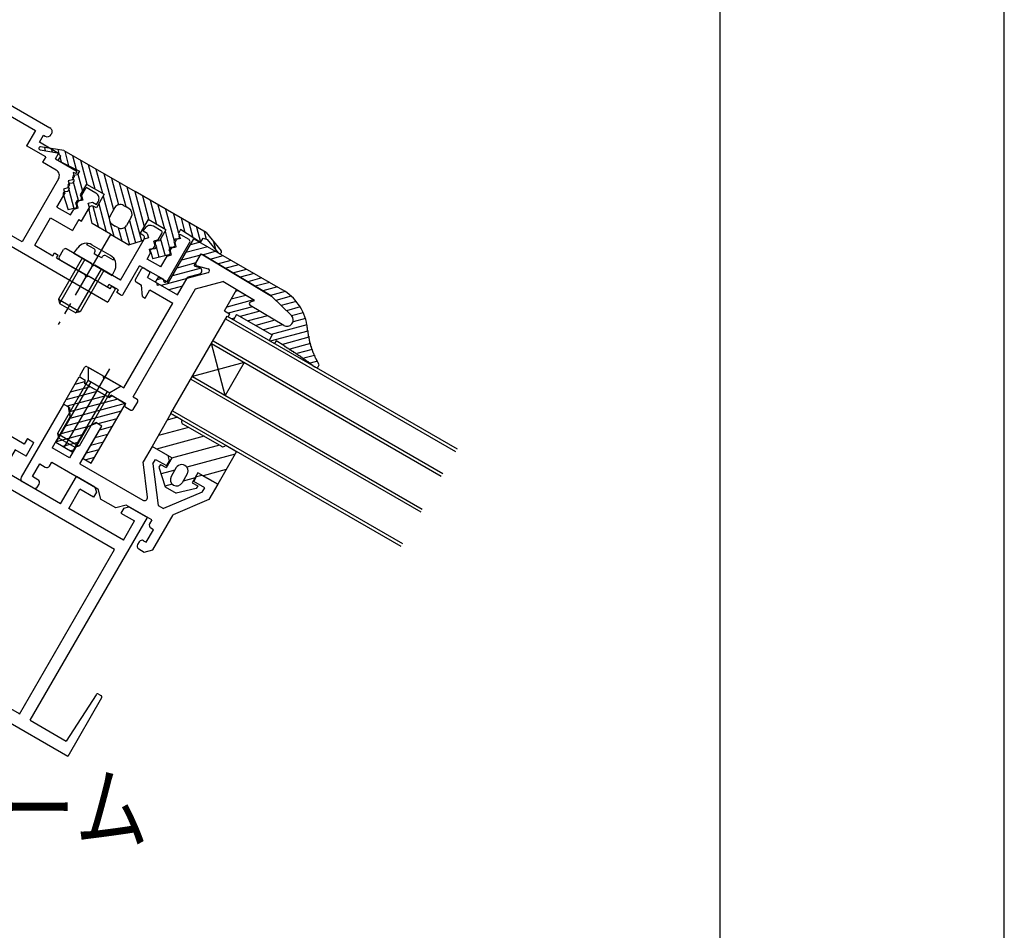
# Model space of a CAD drawing. Extents: x -210 to 210, y -148 to 148.
# Drawn here: x 158 to 210, y 18 to 66 of the extents above; entities that cross this region are included whole.
import ezdxf
from ezdxf.enums import TextEntityAlignment as Align

# ---------------------------------------------------------------- set-up
doc = ezdxf.new("R2010")
doc.units = 0
doc.header["$LTSCALE"] = 10
doc.header["$MEASUREMENT"] = 0
doc.linetypes.add('DASHDOT', pattern=[0.5375, 0.375, -0.05, 0.0625, -0.05])
for name, color, linetype in [('ガラス', 48, 'CONTINUOUS'), ('ゴム等', 63, 'CONTINUOUS'), ('ボルト／ビス', 64, 'CONTINUOUS'), ('型材断面', 47, 'CONTINUOUS'), ('文字', 79, 'CONTINUOUS'), ('通り芯', 15, 'CONTINUOUS')]:
    doc.layers.add(name, color=color, linetype=linetype)
doc.styles.add('TextStyle03', font='MONOTXT', dxfattribs={"height": 1, "bigfont": 'BIGFONT'})

# ---------------------------------------------------------------- blocks, each defined once
blk = doc.blocks.new('*U20')
at = {"layer": '型材断面', "linetype": 'Continuous'}
blk.add_line((195, 133.5), (195, -133.5), dxfattribs=at)
blk = doc.blocks.new('*U41')
at = {"layer": '型材断面', "color": 47, "linetype": 'Continuous'}
for p, q in [((152.191325, 52.581402), (152.191325, 53.181402)), ((152.191325, 53.181402), (152.691325, 53.181402)), ((152.857992, 53.014735), (152.691325, 53.181402)), ((152.857992, 53.014735), (153.02466, 53.181405)), ((153.52466, 53.181405), (153.02466, 53.181405)), ((153.52466, 52.581405), (153.52466, 53.181405)), ((149.524655, 52.5814), (152.191325, 52.581402)), ((149.52466, 52.581402), (149.524662, 47.024833)), ((153.52466, 52.581405), (156.191325, 52.581405)), ((156.191325, 52.581405), (156.19133, 47.024835)), ((152.657993, 52.08141), (152.491323, 51.914735)), ((153.057995, 52.081408), (152.65799, 52.081405)), ((153.057995, 52.081408), (153.224665, 51.914738)), ((150.19132, 51.914735), (152.491323, 51.914735)), ((150.19133, 51.914735), (150.191335, 47.20346)), ((155.524657, 51.914738), (153.224665, 51.914738)), ((155.524657, 51.914738), (155.524657, 47.203465)), ((150.397098, 45.513743), (149.524662, 47.024833)), ((151.141117, 45.558393), (150.191335, 47.20346)), ((154.574878, 45.558395), (155.524657, 47.203465)), ((155.318895, 45.513745), (156.19133, 47.024835)), ((149.09806, 44.763732), (150.397103, 45.513735)), ((156.617935, 44.76374), (155.318893, 45.513738)), ((149.037058, 44.536067), (149.09806, 44.763732)), ((151.01911, 45.10305), (150.730437, 44.936385)), ((154.696885, 45.10305), (154.985557, 44.936387)), ((156.67894, 44.53607), (156.617935, 44.76374)), ((147.42375, 43.797072), (148.809388, 44.59707)), ((149.037058, 44.536067), (148.80939, 44.59707)), ((150.608427, 44.481045), (150.775098, 44.192368)), ((155.107568, 44.481048), (154.9409, 44.19237)), ((156.67894, 44.53607), (156.906605, 44.597075)), ((158.292247, 43.79708), (156.906608, 44.597072)), ((147.257083, 44.085745), (146.91067, 43.885745)), ((147.32734, 43.164057), (146.91067, 43.885745)), ((147.257083, 44.085745), (147.42375, 43.797072)), ((158.458913, 44.085752), (158.292247, 43.79708)), ((158.388658, 43.164065), (158.805325, 43.885752)), ((158.458913, 44.085752), (158.805325, 43.885752)), ((147.32734, 43.164057), (147.904685, 43.497393)), ((147.904685, 43.497393), (148.53794, 42.400555)), ((150.531075, 43.28168), (149.232035, 42.531682)), ((155.18492, 43.281682), (156.483963, 42.531688)), ((157.81131, 43.497398), (157.178058, 42.40056)), ((158.388658, 43.164065), (157.81131, 43.497398)), ((142.664768, 38.239875), (149.448625, 42.156535)), ((143.692022, 41.52726), (144.673525, 42.093932)), ((145.506857, 40.65055), (144.673525, 42.093932)), ((145.506853, 40.650557), (148.53794, 42.400555)), ((149.448625, 42.156535), (149.232035, 42.531682)), ((156.267375, 42.15654), (156.483963, 42.531688)), ((163.051235, 38.239892), (156.267375, 42.15654)), ((160.209147, 40.650565), (157.178058, 42.40056)), ((160.209145, 40.650562), (161.042475, 42.09394)), ((162.023978, 41.527273), (161.042475, 42.09394)), ((143.692022, 41.52726), (143.618825, 41.254058)), ((143.618825, 41.254058), (143.768823, 40.994245)), ((143.768823, 40.994245), (144.490512, 41.410917)), ((145.073845, 40.400553), (144.490512, 41.410917)), ((160.642155, 40.400565), (161.225488, 41.410928)), ((161.947178, 40.994255), (161.225488, 41.410928)), ((162.097175, 41.25407), (161.947178, 40.994255)), ((162.023978, 41.527273), (162.097175, 41.25407)), ((141.902242, 40.49393), (140.92075, 39.927268)), ((142.325447, 40.160915), (141.60377, 39.744253)), ((142.175447, 40.420723), (141.902242, 40.49393)), ((142.175447, 40.420723), (142.325447, 40.160915)), ((142.187097, 38.733887), (145.073845, 40.400553)), ((163.528905, 38.7339), (160.642155, 40.400565)), ((163.540553, 40.420737), (163.390553, 40.16093)), ((163.390553, 40.16093), (164.11223, 39.744268)), ((163.540553, 40.420737), (163.81376, 40.493943)), ((163.81376, 40.493943), (164.79525, 39.92728)), ((147.103667, 29.218143), (140.92075, 39.927268)), ((142.187097, 38.733887), (141.60377, 39.744253)), ((158.612348, 29.218152), (164.79525, 39.92728)), ((163.528905, 38.7339), (164.11223, 39.744268)), ((147.674925, 29.54796), (142.658675, 38.23636)), ((158.041093, 29.547968), (163.05733, 38.236372)), ((147.681018, 29.551477), (152.858005, 32.540415)), ((158.034997, 29.551485), (152.858005, 32.540415)), ((145.1276, 27.30746), (152.858005, 31.770617)), ((160.588417, 27.307473), (152.858005, 31.770617)), ((143.344268, 30.396275), (145.127602, 27.307455)), ((143.500315, 30.601843), (143.38087, 30.532877)), ((143.634475, 30.569255), (145.205207, 28.12206)), ((162.081538, 30.569265), (160.510805, 28.12207)), ((162.371745, 30.396287), (160.588415, 27.307465)), ((162.215692, 30.601852), (162.335143, 30.53289)), ((147.103667, 29.218143), (145.205203, 28.122065)), ((158.612348, 29.218152), (160.51081, 28.122075))]:
    blk.add_line(p, q, dxfattribs=at)
for centre, radius, start, end in [((150.852431, 45.391724), 0.333333, 299.999996, 30.000074), ((154.863541, 45.391727), 0.333333, 149.999999, 240.000077), ((150.897093, 44.647708), 0.333333, 119.999907, 209.999932), ((154.81888, 44.647711), 0.333333, 330.000141, 60.000166), ((150.197734, 43.859033), 0.666667, 299.999881, 29.99997), ((155.51824, 43.859036), 0.666667, 150.000103, 240.000192), ((143.430857, 30.446275), 0.1, 120.00006, 210.00006), ((143.550306, 30.51524), 0.1, 32.694344, 120.00006), ((162.165685, 30.515252), 0.1, 60.000014, 147.305729), ((162.285134, 30.446287), 0.1, 330.000014, 60.000014)]:
    blk.add_arc(centre, radius, start, end, dxfattribs=at)
blk = doc.blocks.new('*U42')
at = {"layer": '型材断面', "color": 47, "linetype": 'Continuous'}
for p, q in [((167.34774, 53.34906), (167.580192, 53.75168)), ((171.312125, 51.62801), (167.718297, 53.787398)), ((164.160348, 52.495), (164.477012, 53.043485)), ((164.613613, 53.080085), (164.873423, 52.930083)), ((167.409082, 53.202303), (167.991415, 53.050282)), ((164.793357, 52.591412), (164.910025, 52.793485)), ((164.793357, 52.591412), (165.28411, 52.308078)), ((166.381072, 51.674745), (166.893695, 52.562632)), ((166.893695, 52.562632), (167.992037, 52.85693)), ((164.041755, 46.289593), (167.332975, 51.99015)), ((164.196947, 52.358397), (164.485625, 52.191733)), ((164.524297, 51.59205), (164.485625, 52.191733)), ((165.320708, 52.171475), (165.28411, 52.308078)), ((165.457313, 52.208078), (165.320708, 52.171475)), ((165.457313, 52.208078), (166.381072, 51.674745)), ((167.332975, 51.99015), (168.772888, 52.37598)), ((170.441113, 51.373608), (168.772888, 52.37598)), ((164.524297, 51.59205), (164.668637, 51.50872)), ((164.668637, 51.50872), (164.918637, 51.94173)), ((164.918637, 51.94173), (166.131072, 51.24173)), ((172.38949, 50.58098), (171.374225, 51.579892)), ((163.54774, 46.767267), (166.131072, 51.24173)), ((171.984028, 50.057653), (170.21577, 51.12013)), ((170.233845, 51.300093), (170.441113, 51.373608)), ((161.24368, 47.443182), (161.47701, 47.84733)), ((161.613615, 47.883935), (162.450772, 47.4006)), ((161.280283, 47.306585), (161.511223, 47.173252)), ((162.487375, 47.263995), (162.450772, 47.4006)), ((162.62398, 47.3006), (162.487375, 47.263995)), ((162.62398, 47.3006), (163.54774, 46.767267)), ((161.500058, 46.987242), (161.511223, 47.173252)), ((161.500058, 46.987242), (162.74136, 46.270578)), ((162.896865, 46.373252), (162.74136, 46.270578)), ((162.896865, 46.373252), (163.647417, 45.939915)), ((164.041755, 46.289593), (164.24383, 46.17293)), ((163.614085, 45.88218), (163.647417, 45.939915)), ((163.650687, 45.745578), (163.910498, 45.59558)), ((164.047095, 45.632183), (164.280432, 46.036325))]:
    blk.add_line(p, q, dxfattribs=at)
for centre, radius, start, end in [((167.666799, 53.701683), 0.1, 59, 150), ((164.56362, 52.993486), 0.1, 60, 150), ((167.434346, 53.299063), 0.1, 150, 255.369338), ((167.966162, 52.953529), 0.1, 285, 75.369338), ((164.246953, 52.445004), 0.1, 150, 240), ((164.823428, 52.843486), 0.1, 330, 60), ((171.140449, 51.342289), 0.333333, 45.465208, 59), ((170.267281, 51.205849), 0.1, 109.529049, 239), ((172.155714, 50.343379), 0.333333, 239, 45.465208), ((161.56362, 47.797334), 0.1, 60, 150), ((161.330287, 47.393189), 0.1, 150, 240), ((163.700692, 45.832184), 0.1, 150, 240), ((164.193833, 46.08633), 0.1, 330, 60), ((163.9605, 45.682184), 0.1, 240, 330)]:
    blk.add_arc(centre, radius, start, end, dxfattribs=at)
blk = doc.blocks.new('*U43')
at = {"layer": '型材断面', "color": 47, "linetype": 'Continuous'}
for p, q in [((164.566508, 55.031783), (164.649842, 55.17612)), ((165.523762, 55.056463), (165.105183, 55.29813)), ((163.366345, 52.453043), (164.616347, 54.61811)), ((164.783013, 54.906783), (164.566508, 55.031783)), ((164.844017, 54.679112), (164.616347, 54.61811)), ((164.783013, 54.906783), (164.844017, 54.679112)), ((165.360365, 54.57345), (165.132695, 54.512445)), ((165.360365, 54.57345), (165.560365, 54.91986)), ((166.248718, 54.445457), (166.332052, 54.589795)), ((166.559722, 54.650798), (166.332052, 54.589795)), ((166.474462, 54.74183), (166.559722, 54.650798)), ((166.98947, 54.595138), (166.556452, 54.845138)), ((160.13853, 53.662295), (160.37186, 54.066443)), ((161.836368, 53.336377), (160.508462, 54.103043)), ((164.882692, 54.079433), (165.110365, 54.140438)), ((164.882692, 54.079433), (164.943698, 53.85176)), ((165.110365, 54.140438), (165.193698, 54.284775)), ((165.193698, 54.284775), (165.132695, 54.512445)), ((165.826067, 52.380075), (167.026067, 54.458535)), ((165.99872, 54.012448), (166.082052, 54.156783)), ((166.082052, 54.156783), (166.309722, 54.217787)), ((166.309722, 54.217787), (166.248718, 54.445457)), ((162.686602, 52.075695), (160.175128, 53.525692)), ((164.777032, 53.563088), (164.943698, 53.85176)), ((165.49872, 53.146422), (164.777032, 53.563088)), ((165.49872, 53.146422), (165.832052, 53.723773)), ((165.832052, 53.723773), (166.059722, 53.784775)), ((166.059722, 53.784775), (165.99872, 54.012448)), ((161.836368, 53.336377), (161.872972, 53.199775)), ((161.872972, 53.199775), (162.009572, 53.23638)), ((163.366345, 52.453043), (162.009572, 53.23638)), ((163.516025, 51.712298), (164.382695, 53.213405)), ((165.652863, 52.480072), (164.382695, 53.213405)), ((165.656187, 52.39849), (165.652863, 52.480072)), ((162.686602, 52.075695), (162.769938, 52.220032)), ((163.260683, 51.9367), (162.769938, 52.220032)), ((165.826067, 52.380075), (165.753755, 52.34216)), ((163.177353, 51.79236), (163.260683, 51.9367)), ((163.379425, 51.675692), (163.177353, 51.79236))]:
    blk.add_line(p, q, dxfattribs=at)
for centre, radius, start, end in [((164.938517, 55.009458), 0.333333, 60, 150), ((165.473763, 54.969864), 0.1, 330, 60), ((166.523122, 54.787407), 0.066667, 60, 223.125506), ((166.939468, 54.508539), 0.1, 330, 60), ((160.458465, 54.016446), 0.1, 60, 150), ((160.225131, 53.612301), 0.1, 150, 240), ((165.722801, 52.401211), 0.066667, 182.333531, 297.666469), ((163.429425, 51.762301), 0.1, 240, 330)]:
    blk.add_arc(centre, radius, start, end, dxfattribs=at)
blk = doc.blocks.new('*U51')
at = {"layer": '型材断面', "linetype": 'Continuous'}
for p, q in [((160.360775, 45.913153), (158.128215, 42.046245)), ((160.360775, 45.913153), (160.620587, 45.763145)), ((160.70926, 45.250082), (160.620587, 45.763145)), ((160.70926, 45.250082), (159.75926, 43.604635)), ((161.633017, 44.716745), (160.683017, 43.0713)), ((161.231497, 42.754628), (162.381493, 44.746485)), ((162.121688, 44.896485), (161.633017, 44.716745)), ((162.381493, 44.746485), (162.121688, 44.896485)), ((165.035235, 43.676225), (164.568568, 42.867932)), ((165.872398, 43.192895), (165.035235, 43.676225)), ((160.683017, 43.0713), (159.75926, 43.604635)), ((165.872398, 43.192895), (165.945602, 42.919693)), ((158.727177, 42.083683), (159.110507, 42.747635)), ((159.110507, 42.747635), (159.399187, 42.580962)), ((159.626858, 42.641965), (159.74349, 42.843978)), ((159.74349, 42.843978), (162.16834, 41.443993)), ((161.231497, 42.754628), (164.55017, 40.83859)), ((164.798915, 41.00336), (164.568568, 42.867932)), ((165.085338, 42.763003), (165.218247, 42.99322)), ((165.085338, 42.763003), (165.35683, 40.565313)), ((165.218247, 42.99322), (165.795598, 42.659885)), ((165.945602, 42.919693), (165.795598, 42.659885)), ((159.015848, 41.91702), (158.72717, 42.083683)), ((167.23898, 41.826553), (167.388973, 42.086355)), ((167.388973, 42.086355), (167.662183, 42.159565)), ((167.662183, 42.159565), (168.499343, 41.676227)), ((158.188493, 41.81734), (158.765848, 41.484005)), ((158.993515, 41.54501), (159.076852, 41.689348)), ((167.816325, 41.493212), (167.23898, 41.826553)), ((168.499343, 41.676227), (168.032675, 40.867937)), ((162.16834, 41.443993), (162.314725, 40.897615)), ((167.68341, 41.263), (165.644412, 40.399282)), ((167.68341, 41.263), (167.816325, 41.493212)), ((163.123048, 40.430915), (162.314725, 40.897615)), ((163.669448, 40.57733), (163.123048, 40.430915)), ((165.026215, 39.793997), (163.669448, 40.57733)), ((165.35683, 40.565313), (165.644412, 40.399282)), ((168.032675, 40.867937), (166.14745, 40.06936)), ((165.08126, 38.22261), (166.14745, 40.06936)), ((165.026215, 39.793997), (164.909535, 39.5919)), ((164.731577, 38.61696), (165.114892, 39.28089)), ((165.114892, 39.28089), (164.970537, 39.364233)), ((164.359562, 38.639295), (164.276225, 38.49495)), ((164.587235, 38.700297), (164.731577, 38.61696)), ((164.337227, 38.267275), (164.625922, 38.100598)), ((164.625922, 38.100598), (165.08126, 38.22261))]:
    blk.add_line(p, q, dxfattribs=at)
for centre, start, end in [((159.482516, 42.725301), 239.99919, 330), ((158.271825, 41.961681), 150.000002, 240.000002), ((158.932509, 41.772684), 330.000002, 60.000002), ((158.849176, 41.628347), 240.000002, 330.000002), ((164.633502, 40.982931), 240.000002, 7.042477), ((165.053872, 39.508571), 150.00076, 239.999392), ((164.420554, 38.411617), 150, 240), ((164.503899, 38.555964), 60, 150)]:
    blk.add_arc(centre, 0.166667, start, end, dxfattribs=at)
blk = doc.blocks.new('*U237')
at = {"layer": '型材断面', "linetype": 'Continuous'}
for p, q in [((152.857992, 64.408025), (146.065245, 60.48623)), ((152.857992, 64.408025), (159.65074, 60.486233)), ((152.857992, 63.830675), (146.83486, 60.353223)), ((152.857992, 63.830675), (158.881127, 60.353225)), ((147.301525, 59.544932), (146.83486, 60.353223)), ((158.881127, 60.353225), (158.41446, 59.544932)), ((145.979838, 60.16749), (145.996502, 60.138628)), ((146.401845, 60.103223), (146.315243, 60.053223)), ((146.618513, 59.727947), (146.401845, 60.103223)), ((159.097473, 59.727947), (159.31414, 60.103223)), ((159.31414, 60.103223), (159.400742, 60.053223)), ((159.736147, 60.16749), (159.719483, 60.138628)), ((145.608152, 59.14461), (146.618513, 59.727947)), ((146.291165, 58.961598), (147.301525, 59.544932)), ((159.42482, 58.961598), (158.41446, 59.544932)), ((160.107833, 59.14461), (159.097473, 59.727947)), ((145.77482, 58.855938), (144.677855, 58.222602)), ((145.77482, 58.855938), (145.608152, 59.14461)), ((146.291165, 58.961598), (146.457833, 58.672922)), ((159.42482, 58.961598), (159.258152, 58.672922)), ((159.941165, 58.855938), (160.107833, 59.14461)), ((159.941165, 58.855938), (161.03813, 58.222602)), ((145.736145, 58.256255), (146.457833, 58.672922)), ((159.97984, 58.256255), (159.258152, 58.672922)), ((144.726325, 58.099942), (144.84779, 58.128265)), ((144.84779, 58.128265), (144.786785, 57.900592)), ((144.87012, 57.756257), (144.786785, 57.900592)), ((144.87012, 57.756257), (145.09779, 57.695253)), ((145.09779, 57.695253), (145.036785, 57.467583)), ((145.614135, 57.800915), (147.530803, 54.48115)), ((160.10185, 57.800915), (158.185182, 54.48115)), ((160.845865, 57.756257), (160.618195, 57.695253)), ((160.618195, 57.695253), (160.6792, 57.467583)), ((160.845865, 57.756257), (160.9292, 57.900592)), ((160.98966, 58.099942), (160.868195, 58.128265)), ((160.868195, 58.128265), (160.9292, 57.900592)), ((143.64325, 57.047922), (144.148432, 57.339593)), ((144.398432, 56.906577), (144.148432, 57.339593)), ((145.120118, 57.323245), (145.036785, 57.467583)), ((145.120118, 57.323245), (145.34779, 57.26224)), ((145.34779, 57.26224), (145.286785, 57.03457)), ((160.595868, 57.323245), (160.368195, 57.26224)), ((160.368195, 57.26224), (160.4292, 57.03457)), ((160.595868, 57.323245), (160.6792, 57.467583)), ((161.317553, 56.906577), (161.567553, 57.339593)), ((162.072735, 57.047922), (161.567553, 57.339593)), ((144.398432, 56.906577), (144.337428, 56.678908)), ((144.337428, 56.678908), (144.565098, 56.617902)), ((145.703452, 56.31288), (145.286785, 57.03457)), ((160.012533, 56.31288), (160.4292, 57.03457)), ((161.378558, 56.678908), (161.150887, 56.617902)), ((161.317553, 56.906577), (161.378558, 56.678908)), ((143.604575, 56.448245), (143.521242, 56.592583)), ((143.82108, 56.573245), (143.604575, 56.448245)), ((144.04875, 56.51224), (143.82108, 56.573245)), ((143.987747, 56.28457), (144.04875, 56.51224)), ((144.404415, 55.56288), (143.987747, 56.28457)), ((144.64843, 56.473565), (144.565098, 56.617902)), ((144.64843, 56.473565), (144.587428, 56.245895)), ((144.587428, 56.245895), (144.815098, 56.18489)), ((144.981765, 55.896213), (144.815098, 56.18489)), ((145.703452, 56.31288), (144.981765, 55.896213)), ((160.012533, 56.31288), (160.73422, 55.896213)), ((160.73422, 55.896213), (160.900887, 56.18489)), ((161.128558, 56.245895), (160.900887, 56.18489)), ((161.067555, 56.473565), (161.150887, 56.617902)), ((161.067555, 56.473565), (161.128558, 56.245895)), ((161.31157, 55.56288), (161.728238, 56.28457)), ((161.667235, 56.51224), (161.894905, 56.573245)), ((161.728238, 56.28457), (161.667235, 56.51224)), ((161.894905, 56.573245), (162.11141, 56.448245)), ((162.11141, 56.448245), (162.194743, 56.592583)), ((144.548753, 55.646215), (144.404415, 55.56288)), ((144.548753, 55.646215), (144.882085, 55.068865)), ((146.036785, 55.73553), (144.882085, 55.068865)), ((146.87012, 54.292155), (146.036785, 55.73553)), ((158.845865, 54.292155), (159.6792, 55.73553)), ((159.6792, 55.73553), (160.8339, 55.068865)), ((161.167232, 55.646215), (160.8339, 55.068865)), ((161.167232, 55.646215), (161.31157, 55.56288)), ((151.64132, 55.006098), (151.641317, 55.506095)), ((151.641317, 55.506095), (154.074665, 55.506095)), ((152.14132, 54.506098), (152.141317, 55.106098)), ((152.141317, 55.106098), (153.574665, 55.106095)), ((153.574665, 54.506098), (153.574668, 55.106098)), ((154.074665, 55.006098), (154.074668, 55.506095)), ((147.530803, 54.48115), (148.44003, 55.006095)), ((151.64132, 55.006098), (148.440033, 55.006095)), ((154.074665, 55.006098), (157.275955, 55.006095)), ((158.185182, 54.48115), (157.275955, 55.006095)), ((148.574007, 54.506095), (143.017663, 51.29814)), ((146.87012, 54.292155), (145.91749, 53.742155)), ((148.574007, 54.506095), (152.14132, 54.506098)), ((157.141978, 54.506095), (153.574665, 54.506098)), ((157.141978, 54.506095), (162.698322, 51.29814)), ((158.845865, 54.292155), (159.798495, 53.742155)), ((145.715417, 53.625488), (144.214307, 52.758822)), ((145.834158, 53.886492), (145.632085, 53.769825)), ((145.715417, 53.625488), (145.632085, 53.769825)), ((145.91749, 53.742155), (145.834158, 53.886492)), ((159.798495, 53.742155), (159.881827, 53.886492)), ((159.881827, 53.886492), (160.0839, 53.769825)), ((160.000568, 53.625488), (160.0839, 53.769825)), ((160.000568, 53.625488), (161.501678, 52.758822)), ((142.886403, 51.992155), (144.041102, 52.65882)), ((144.177705, 52.622218), (144.041102, 52.65882)), ((144.177705, 52.622218), (144.214307, 52.758822)), ((161.53828, 52.622218), (161.501678, 52.758822)), ((161.53828, 52.622218), (161.674883, 52.65882)), ((162.829582, 51.992155), (161.674883, 52.65882)), ((142.80307, 52.136492), (142.600998, 52.019825)), ((142.600998, 52.019825), (143.017663, 51.29814)), ((142.886403, 51.992155), (142.80307, 52.136492)), ((163.114987, 52.019825), (162.698322, 51.29814)), ((162.829582, 51.992155), (162.912915, 52.136492)), ((162.912915, 52.136492), (163.114987, 52.019825))]:
    blk.add_line(p, q, dxfattribs=at)
for centre, radius, start, end in [((146.18191, 60.28416), 0.233333, 119.999987, 210.000215), ((159.534073, 60.28416), 0.233333, 329.999785, 60.000013), ((146.198575, 60.255296), 0.233333, 210.00025, 300.000083), ((159.517408, 60.255296), 0.233333, 239.999917, 329.99975), ((144.711189, 58.16487), 0.066667, 119.999995, 283.125501), ((145.902813, 57.967584), 0.333333, 119.999995, 209.999995), ((159.81317, 57.967584), 0.333333, 330.000005, 60.000005), ((161.004794, 58.16487), 0.066667, 256.874499, 60.000005), ((143.809918, 56.759251), 0.333333, 119.999995, 209.999995), ((161.906065, 56.759251), 0.333333, 330.000005, 60.000005)]:
    blk.add_arc(centre, radius, start, end, dxfattribs=at)
blk = doc.blocks.new('*U123')
at = {"layer": 'ゴム等', "linetype": 'Continuous'}
for p, q in [((165.91256, 52.330265), (167.245895, 54.639665)), ((167.245895, 54.639665), (171.91254, 51.94537)), ((167.97879, 54.216527), (166.822753, 53.906768)), ((167.570545, 54.45223), (167.05846, 54.315015)), ((167.588808, 53.766935), (166.587053, 53.498517)), ((167.26431, 53.204897), (167.630977, 53.839985)), ((167.630977, 53.839985), (171.345695, 51.607965)), ((167.702047, 53.79728), (168.387042, 53.980825)), ((168.099252, 53.55862), (168.795288, 53.74512)), ((168.496452, 53.319955), (169.203535, 53.509415)), ((167.619115, 53.084872), (166.115647, 52.68202)), ((167.353103, 53.358688), (166.351347, 53.09027)), ((167.26431, 53.204897), (167.586318, 53.095968)), ((168.893655, 53.081293), (169.611785, 53.273715)), ((169.290855, 52.842635), (170.02003, 53.038015)), ((165.226277, 52.34159), (165.39294, 52.630268)), ((165.560805, 52.53335), (165.29603, 52.462402)), ((165.39294, 52.630268), (165.91256, 52.330265)), ((166.881697, 52.54219), (165.513715, 52.17564)), ((166.380977, 51.674918), (166.930977, 52.627548)), ((166.930977, 52.627548), (167.54816, 52.791202)), ((170.428277, 52.80231), (169.688055, 52.603973)), ((170.836522, 52.566607), (170.085258, 52.365308)), ((165.226277, 52.34159), (166.380977, 51.674918)), ((166.645997, 52.133948), (165.921955, 51.93994)), ((171.24477, 52.330905), (170.48246, 52.126645)), ((171.65302, 52.095203), (170.87966, 51.887983)), ((168.853775, 50.8246), (169.497938, 51.940323)), ((169.984318, 51.648077), (169.209318, 51.440417)), ((169.58712, 51.88674), (169.445023, 51.848665)), ((170.441113, 51.373608), (169.497938, 51.940323)), ((172.054157, 51.857595), (171.276865, 51.64932)), ((172.38949, 50.58098), (171.345695, 51.607965)), ((172.382488, 51.600477), (171.573593, 51.383735)), ((170.38152, 51.409412), (168.973617, 51.032167)), ((170.331122, 51.050818), (169.054457, 50.708737)), ((171.984028, 50.057653), (170.21577, 51.12013)), ((170.233845, 51.300093), (170.441113, 51.373608)), ((172.642683, 51.325105), (171.84926, 51.112507)), ((172.849198, 51.035347), (172.124928, 50.841282)), ((168.853775, 50.8246), (169.12728, 50.666692)), ((169.12728, 50.666692), (169.04906, 50.519405)), ((169.04906, 50.519405), (169.337923, 50.35263)), ((169.391765, 50.454025), (169.235038, 50.41203)), ((169.494353, 50.647215), (169.337923, 50.35263)), ((169.494353, 50.647215), (171.371918, 49.563195)), ((170.728327, 50.812153), (169.690378, 50.534037)), ((171.125525, 50.573493), (170.098625, 50.298335)), ((173.00966, 50.733252), (172.400592, 50.570055)), ((173.12805, 50.419885), (172.474095, 50.244657)), ((171.522727, 50.33483), (170.50687, 50.062635)), ((171.919923, 50.096168), (170.915115, 49.82693)), ((173.205953, 50.095667), (171.323365, 49.59123)), ((171.371918, 49.563195), (171.215488, 49.26861)), ((173.256482, 49.764118), (171.27627, 49.23352)), ((173.314455, 49.434555), (171.912195, 49.058822)), ((171.215488, 49.26861), (171.504348, 49.101845)), ((171.582558, 49.249135), (171.504348, 49.101845)), ((171.994188, 49.011483), (171.582558, 49.249135)), ((171.994188, 49.011483), (172.032907, 48.98854)), ((173.388138, 49.10921), (172.30062, 48.81781)), ((173.48582, 48.790287), (172.67637, 48.573397)), ((173.61345, 48.479398), (173.039525, 48.325612)), ((173.762422, 48.174217), (173.38417, 48.072868))]:
    blk.add_line(p, q, dxfattribs=at)
for points in [[(173.2, 50.075), (173.2, 50.075), (173.2, 50.05), (173.2, 50.05), (173.2, 50.025), (173.2, 50.025), (173.2, 50), (173.2, 50), (173.2, 49.975), (173.2, 49.975), (173.2, 49.975), (173.225, 49.95), (173.225, 49.95), (173.225, 49.925), (173.225, 49.925), (173.225, 49.9), (173.225, 49.9), (173.225, 49.9), (173.225, 49.875), (173.225, 49.875), (173.225, 49.85), (173.225, 49.85), (173.225, 49.825), (173.225, 49.825), (173.225, 49.825), (173.225, 49.8), (173.25, 49.8), (173.25, 49.775), (173.25, 49.775), (173.25, 49.75), (173.25, 49.75), (173.25, 49.725), (173.25, 49.725), (173.25, 49.725), (173.25, 49.7), (173.25, 49.7), (173.25, 49.675), (173.25, 49.675), (173.25, 49.65), (173.25, 49.65), (173.25, 49.65), (173.275, 49.625), (173.275, 49.625), (173.275, 49.6), (173.275, 49.6), (173.275, 49.575), (173.275, 49.575), (173.275, 49.575), (173.275, 49.55), (173.275, 49.55), (173.275, 49.525), (173.275, 49.525), (173.275, 49.5), (173.275, 49.5), (173.3, 49.5), (173.3, 49.475), (173.3, 49.475), (173.3, 49.45), (173.3, 49.45), (173.3, 49.425), (173.3, 49.425), (173.3, 49.425), (173.3, 49.4), (173.3, 49.4), (173.3, 49.375), (173.3, 49.375), (173.325, 49.35), (173.325, 49.35), (173.325, 49.35), (173.325, 49.325), (173.325, 49.325), (173.325, 49.3), (173.325, 49.3), (173.325, 49.275), (173.325, 49.275), (173.325, 49.275), (173.325, 49.25), (173.35, 49.25), (173.35, 49.225), (173.35, 49.225), (173.35, 49.2), (173.35, 49.2), (173.35, 49.2), (173.35, 49.175), (173.35, 49.175), (173.35, 49.15), (173.375, 49.15), (173.375, 49.125), (173.375, 49.125), (173.375, 49.125), (173.375, 49.1), (173.375, 49.1), (173.375, 49.075), (173.375, 49.075), (173.375, 49.075), (173.375, 49.05), (173.4, 49.05), (173.4, 49.025), (173.4, 49.025), (173.4, 49), (173.4, 49), (173.4, 49), (173.4, 48.975), (173.4, 48.975), (173.425, 48.95), (173.425, 48.95), (173.425, 48.95), (173.425, 48.925), (173.425, 48.925), (173.425, 48.9), (173.425, 48.9), (173.425, 48.875), (173.45, 48.875), (173.45, 48.875), (173.45, 48.85), (173.45, 48.85), (173.45, 48.825), (173.45, 48.825), (173.45, 48.825), (173.475, 48.8), (173.475, 48.8), (173.475, 48.775), (173.475, 48.775), (173.475, 48.775), (173.475, 48.75), (173.475, 48.75), (173.5, 48.725), (173.5, 48.725), (173.5, 48.725), (173.5, 48.7), (173.5, 48.7), (173.5, 48.675), (173.525, 48.675), (173.525, 48.675), (173.525, 48.65), (173.525, 48.65), (173.525, 48.625), (173.525, 48.625), (173.525, 48.625), (173.55, 48.6), (173.55, 48.6), (173.55, 48.575), (173.55, 48.575), (173.55, 48.575), (173.575, 48.55), (173.575, 48.55), (173.575, 48.525), (173.575, 48.525), (173.575, 48.525), (173.575, 48.5), (173.6, 48.5), (173.6, 48.475), (173.6, 48.475), (173.6, 48.475), (173.6, 48.45), (173.6, 48.45), (173.625, 48.425), (173.625, 48.425), (173.625, 48.425), (173.625, 48.4), (173.625, 48.4), (173.65, 48.375), (173.65, 48.375), (173.65, 48.375), (173.65, 48.35), (173.65, 48.35), (173.675, 48.325), (173.675, 48.325), (173.675, 48.325), (173.675, 48.3), (173.675, 48.3), (173.675, 48.275), (173.7, 48.275), (173.7, 48.275), (173.7, 48.25), (173.7, 48.25), (173.7, 48.25), (173.725, 48.225), (173.725, 48.225), (173.725, 48.2), (173.725, 48.2), (173.725, 48.2), (173.75, 48.175), (173.75, 48.175), (173.75, 48.15), (173.75, 48.15), (173.75, 48.15), (173.775, 48.125), (173.775, 48.125), (173.775, 48.1), (173.775, 48.1), (173.775, 48.1), (173.8, 48.075), (173.8, 48.075), (173.8, 48.05), (173.8, 48.05), (173.8, 48.05), (173.825, 48.025), (173.825, 48.025), (173.825, 48.025), (173.825, 48)], [(172.025, 48.975), (172.025, 48.975), (172.025, 48.975), (172.05, 48.95), (172.05, 48.95), (172.05, 48.95), (172.075, 48.95), (172.075, 48.95), (172.075, 48.925), (172.1, 48.925), (172.1, 48.925), (172.1, 48.925), (172.125, 48.9), (172.125, 48.9), (172.125, 48.9), (172.15, 48.9), (172.15, 48.9), (172.15, 48.875), (172.175, 48.875), (172.175, 48.875), (172.175, 48.875), (172.2, 48.875), (172.2, 48.85), (172.2, 48.85), (172.225, 48.85), (172.225, 48.85), (172.225, 48.85), (172.25, 48.825), (172.25, 48.825), (172.25, 48.825), (172.275, 48.825), (172.275, 48.8), (172.275, 48.8), (172.3, 48.8), (172.3, 48.8), (172.3, 48.8), (172.325, 48.775), (172.325, 48.775), (172.325, 48.775), (172.35, 48.775), (172.35, 48.775), (172.35, 48.75), (172.375, 48.75), (172.375, 48.75), (172.375, 48.75), (172.4, 48.725), (172.4, 48.725), (172.4, 48.725), (172.425, 48.725), (172.425, 48.725), (172.425, 48.7), (172.45, 48.7), (172.45, 48.7), (172.45, 48.7), (172.475, 48.7), (172.475, 48.675), (172.475, 48.675), (172.5, 48.675), (172.5, 48.675), (172.5, 48.65), (172.525, 48.65), (172.525, 48.65), (172.525, 48.65), (172.55, 48.65), (172.55, 48.625), (172.55, 48.625), (172.575, 48.625), (172.575, 48.625), (172.575, 48.625), (172.6, 48.6), (172.6, 48.6), (172.6, 48.6), (172.625, 48.6), (172.625, 48.575), (172.625, 48.575), (172.65, 48.575), (172.65, 48.575), (172.65, 48.575), (172.675, 48.55), (172.675, 48.55), (172.675, 48.55), (172.7, 48.55), (172.7, 48.525), (172.7, 48.525), (172.725, 48.525), (172.725, 48.525), (172.725, 48.525), (172.75, 48.5), (172.75, 48.5), (172.75, 48.5), (172.775, 48.5), (172.775, 48.5), (172.775, 48.475), (172.8, 48.475), (172.8, 48.475), (172.8, 48.475), (172.825, 48.45), (172.825, 48.45), (172.825, 48.45), (172.85, 48.45), (172.85, 48.45), (172.85, 48.425), (172.875, 48.425), (172.875, 48.425), (172.875, 48.425), (172.875, 48.4), (172.9, 48.4), (172.9, 48.4), (172.9, 48.4), (172.925, 48.4), (172.925, 48.375), (172.925, 48.375), (172.95, 48.375), (172.95, 48.375), (172.95, 48.35), (172.975, 48.35), (172.975, 48.35), (172.975, 48.35), (173, 48.325), (173, 48.325), (173, 48.325), (173.025, 48.325), (173.025, 48.325), (173.025, 48.3), (173.05, 48.3), (173.05, 48.3), (173.05, 48.3), (173.075, 48.275), (173.075, 48.275), (173.075, 48.275), (173.1, 48.275), (173.1, 48.275), (173.1, 48.25), (173.125, 48.25), (173.125, 48.25), (173.125, 48.25), (173.125, 48.225), (173.15, 48.225), (173.15, 48.225), (173.15, 48.225), (173.175, 48.2), (173.175, 48.2), (173.175, 48.2), (173.2, 48.2), (173.2, 48.2), (173.2, 48.175), (173.225, 48.175), (173.225, 48.175), (173.225, 48.175), (173.25, 48.15), (173.25, 48.15), (173.25, 48.15), (173.275, 48.15), (173.275, 48.125), (173.275, 48.125), (173.3, 48.125), (173.3, 48.125), (173.3, 48.1), (173.3, 48.1), (173.325, 48.1), (173.325, 48.1), (173.325, 48.1), (173.35, 48.075), (173.35, 48.075), (173.35, 48.075), (173.375, 48.075), (173.375, 48.05), (173.375, 48.05), (173.4, 48.05), (173.4, 48.05), (173.4, 48.025), (173.425, 48.025), (173.425, 48.025), (173.425, 48.025), (173.425, 48), (173.45, 48), (173.45, 48), (173.45, 48), (173.475, 47.975), (173.475, 47.975), (173.475, 47.975), (173.5, 47.975), (173.5, 47.95), (173.5, 47.95), (173.525, 47.95), (173.525, 47.95), (173.525, 47.925), (173.525, 47.925), (173.55, 47.925), (173.55, 47.925), (173.55, 47.925), (173.575, 47.9), (173.575, 47.9), (173.575, 47.9), (173.6, 47.9), (173.6, 47.875), (173.6, 47.875), (173.625, 47.875), (173.625, 47.875), (173.625, 47.85), (173.625, 47.85)]]:
    blk.add_lwpolyline(points, dxfattribs=at)
for centre, radius, start, end in [((167.502984, 52.951632), 0.166667, 285.726018, 59.999983), ((170.579209, 49.63597), 2.666667, 9.71457, 59.999983), ((170.267281, 51.205849), 0.1, 109.529049, 239), ((172.155715, 50.343378), 0.333333, 239, 45.465208), ((173.715716, 47.979066), 0.133333, 149.999983, 149.999983), ((173.715716, 47.979066), 0.133333, 239.999983, 16.38316)]:
    blk.add_arc(centre, radius, start, end, dxfattribs=at)
blk = doc.blocks.new('*U124')
at = {"layer": 'ゴム等', "linetype": 'Continuous'}
for p, q in [((160.360342, 45.913205), (161.193678, 47.356582)), ((161.193678, 47.356582), (161.482355, 47.189912)), ((161.782503, 46.824172), (160.722272, 46.540085)), ((161.476188, 47.087188), (160.957975, 46.948332)), ((161.482355, 47.189912), (161.471188, 47.00391)), ((162.770225, 46.25391), (161.471188, 47.00391)), ((162.190753, 46.58847), (160.48657, 46.131835)), ((162.599, 46.352767), (160.549963, 45.803728)), ((162.770225, 46.25391), (162.925727, 46.35658)), ((162.925727, 46.35658), (163.640145, 45.92732)), ((160.677888, 45.72987), (160.360342, 45.913205)), ((160.677888, 45.72987), (160.69603, 45.161295)), ((163.226553, 46.17583), (160.685385, 45.494925)), ((163.62375, 45.937168), (160.69015, 45.15111)), ((161.83075, 42.793355), (163.640145, 45.92732)), ((163.41417, 45.535917), (160.454448, 44.742865)), ((160.69603, 45.161295), (159.954363, 43.87669)), ((161.686327, 44.727852), (160.218743, 44.334618)), ((161.397738, 43.043355), (162.38107, 44.746537)), ((161.562055, 44.661295), (162.063525, 44.929873)), ((162.38107, 44.746537), (162.063525, 44.929873)), ((163.178468, 45.12767), (162.18295, 44.860923)), ((162.942765, 44.71942), (162.259752, 44.536407)), ((161.349067, 44.29239), (159.983043, 43.926368)), ((161.562055, 44.661295), (160.820387, 43.37669)), ((162.707063, 44.311173), (162.02405, 44.12816)), ((160.820387, 43.37669), (159.954363, 43.87669)), ((161.113365, 43.884143), (160.312938, 43.66967)), ((162.47136, 43.902923), (161.788348, 43.71991)), ((160.877663, 43.475893), (160.721185, 43.433965)), ((162.235657, 43.494675), (161.552645, 43.311663)), ((161.397738, 43.043355), (161.83075, 42.793355)), ((161.999955, 43.086425), (161.537682, 42.96256))]:
    blk.add_line(p, q, dxfattribs=at)
blk = doc.blocks.new('*U217')
at = {"layer": 'ゴム等', "linetype": 'Continuous'}
for p, q in [((159.128912, 59.326138), (160.040603, 59.17932)), ((160.386835, 59.292377), (159.155413, 59.490683)), ((160.386843, 59.292385), (164.139623, 57.125718)), ((160.22017, 59.003708), (160.040603, 59.17932)), ((160.08684, 58.772773), (160.220173, 59.003713)), ((160.08684, 58.772773), (161.202702, 58.205502)), ((161.202702, 58.205502), (161.08604, 58.003435)), ((160.919372, 57.71476), (160.836043, 57.57042)), ((160.919372, 57.71476), (160.85502, 57.865532)), ((161.08604, 58.003435), (160.923287, 57.98378)), ((160.66937, 57.281745), (160.586038, 57.137407)), ((160.66937, 57.281745), (160.605018, 57.432523)), ((160.836043, 57.57042), (160.67329, 57.550768)), ((161.580055, 57.525763), (161.246725, 56.948415)), ((161.580055, 57.525763), (162.518247, 56.984095)), ((160.35502, 56.99951), (160.602388, 56.165718)), ((160.586038, 57.137407), (160.423287, 57.117752)), ((161.080055, 56.659737), (160.99672, 56.515397)), ((161.080055, 56.659737), (161.242815, 56.67939)), ((161.246725, 56.948415), (161.31108, 56.797632)), ((162.518247, 56.984095), (162.101583, 56.262407)), ((167.8924, 54.959055), (164.139623, 57.125718)), ((160.992813, 56.24638), (160.602388, 56.165718)), ((160.99672, 56.515397), (161.061082, 56.364625)), ((161.86943, 55.43419), (161.710025, 56.171115)), ((162.101583, 56.262407), (161.957245, 56.345743)), ((163.073272, 56.278755), (162.823275, 55.845745)), ((163.528617, 56.400765), (163.672953, 56.317432)), ((163.81729, 56.234097), (163.672953, 56.317432)), ((163.9393, 55.778758), (163.689302, 55.345745)), ((164.827655, 55.650765), (164.410988, 54.929075)), ((165.765848, 55.109097), (164.827655, 55.650765)), ((162.839623, 54.874057), (161.86943, 55.43419)), ((162.94528, 55.390402), (163.089617, 55.30707)), ((163.233958, 55.223735), (163.089617, 55.30707)), ((165.765848, 55.109097), (165.432515, 54.531747)), ((166.5432, 55.122175), (166.426533, 54.9201)), ((167.592397, 54.439443), (166.5432, 55.122175)), ((162.839623, 54.874057), (163.80981, 54.313918)), ((163.80981, 54.313918), (164.527705, 54.544327)), ((164.410988, 54.929075), (164.555328, 54.845745)), ((166.259867, 54.631423), (166.176535, 54.487088)), ((166.259867, 54.631423), (166.422623, 54.65108)), ((166.426533, 54.9201), (166.49089, 54.769323)), ((167.592397, 54.439443), (167.725728, 54.670375)), ((167.725728, 54.670375), (167.967603, 54.602675)), ((167.8924, 54.959055), (168.679845, 53.991763)), ((168.550595, 53.88654), (167.967603, 54.602675)), ((165.182517, 54.098733), (165.01976, 54.07908)), ((165.26585, 54.24307), (165.182517, 54.098733)), ((165.26585, 54.24307), (165.201492, 54.393852)), ((165.432515, 54.531747), (165.26976, 54.512095)), ((166.009865, 54.198415), (165.926533, 54.054077)), ((165.926533, 54.054077), (165.990892, 53.9033)), ((166.009865, 54.198415), (166.17262, 54.218067)), ((166.176535, 54.487088), (166.24089, 54.33631)), ((164.951492, 53.960837), (165.076852, 53.582385)), ((165.922623, 53.785052), (165.076852, 53.582385))]:
    blk.add_line(p, q, dxfattribs=at)
for centre, radius, start, end in [((159.142084, 59.408057), 0.083333, 80.663289, 260.795321), ((160.930536, 57.900767), 0.083333, 94.993912, 205.006132), ((160.680536, 57.467754), 0.083333, 94.993912, 205.006132), ((160.430536, 57.034741), 0.083333, 94.993912, 205.006132), ((161.235557, 56.762412), 0.083333, 274.993887, 25.006107), ((160.985557, 56.329399), 0.083333, 274.993887, 25.006107), ((161.873912, 56.201408), 0.166667, 330.000009, 330.000009), ((161.873912, 56.201408), 0.166667, 60.000009, 190.471546), ((163.361946, 56.112092), 0.333333, 60.000009, 150.000009), ((163.650621, 55.945425), 0.333333, 330.000009, 60.000009), ((163.111946, 55.679079), 0.333333, 150.000009, 240.000009), ((163.400621, 55.512412), 0.333333, 240.000009, 330.000009), ((164.471988, 54.701408), 0.166667, 150.000009, 150.000009), ((164.471988, 54.701408), 0.166667, 289.528473, 60.000009), ((166.415364, 54.734101), 0.083333, 274.993887, 25.006107), ((165.02701, 53.996067), 0.083333, 94.993912, 205.006132), ((165.27701, 54.429079), 0.083333, 94.993912, 205.006132), ((166.165364, 54.301088), 0.083333, 274.993887, 25.006107), ((165.915364, 53.868075), 0.083333, 274.993887, 25.006107), ((168.614945, 53.938913), 0.083333, 219.204813, 39.336845)]:
    blk.add_arc(centre, radius, start, end, dxfattribs=at)
blk = doc.blocks.new('*U125')
at = {"layer": 'ゴム等', "linetype": 'Continuous'}
for p, q in [((159.356753, 59.458258), (159.404027, 59.281835)), ((159.71741, 59.40018), (159.764682, 59.223753)), ((160.150473, 59.07187), (160.078062, 59.342098)), ((160.6528, 58.485058), (160.445563, 59.258477)), ((160.253285, 58.688155), (160.185037, 58.942857)), ((161.05231, 58.281957), (160.85381, 59.022773)), ((161.26206, 58.787073), (161.603685, 57.51212)), ((161.670307, 58.551375), (162.01193, 57.276418)), ((162.07855, 58.315673), (162.420175, 57.040718)), ((161.113977, 58.051822), (161.357995, 57.141137)), ((162.4868, 58.079973), (163.00235, 56.155915)), ((162.89505, 57.84427), (163.2731, 56.433365)), ((160.64257, 57.235325), (160.91203, 56.22969)), ((160.878277, 57.643572), (161.139955, 56.66697)), ((163.3033, 57.608568), (163.644923, 56.333615)), ((163.711545, 57.372868), (164.474063, 54.527112)), ((162.461625, 56.886023), (162.779298, 55.700447)), ((164.119795, 57.137165), (164.616208, 55.284527)), ((164.528043, 56.901462), (164.869665, 55.62651)), ((164.936292, 56.66576), (165.277917, 55.390805)), ((161.911372, 56.363808), (162.213723, 55.23542)), ((162.225925, 56.477778), (162.62197, 54.999718)), ((165.34454, 56.43006), (165.686162, 55.155105)), ((165.75279, 56.194357), (166.199565, 54.526975)), ((163.839783, 55.606385), (164.1563, 54.425123)), ((166.161032, 55.958657), (166.435265, 54.93522)), ((166.569283, 55.722955), (166.769763, 54.974745)), ((163.030215, 54.764018), (162.834553, 55.494245)), ((163.255455, 55.211322), (163.438465, 54.528315)), ((163.592837, 55.24008), (163.838535, 54.323137)), ((166.977533, 55.487255), (167.187735, 54.702765)), ((167.385778, 55.251555), (167.5999, 54.452435)), ((165.484143, 54.621162), (165.721115, 53.736765)), ((165.719843, 55.029413), (165.96386, 54.118728)), ((167.794028, 55.015853), (167.89964, 54.621697)), ((165.248437, 54.21291), (165.39684, 53.659065)), ((168.282855, 54.479425), (168.388298, 54.085905))]:
    blk.add_line(p, q, dxfattribs=at)
blk.add_blockref('*U217', (0, 0), dxfattribs=at)
blk = doc.blocks.new('*U126')
at = {"layer": 'ゴム等', "linetype": 'Continuous'}
for p, q in [((166.03524, 45.408285), (165.03524, 43.676232)), ((166.37414, 45.21262), (165.839575, 45.069383)), ((166.612587, 45.07495), (166.03524, 45.408285)), ((166.962962, 44.68021), (165.368173, 44.252888)), ((166.673593, 44.847278), (168.694318, 43.680612)), ((167.77946, 44.208805), (165.275085, 43.53776)), ((166.07447, 43.076235), (165.03524, 43.676232)), ((168.595958, 43.737402), (166.06459, 43.059123)), ((168.921988, 43.741618), (169.499343, 43.408285)), ((169.418058, 43.267497), (166.869477, 42.584607)), ((169.499343, 43.408285), (168.49934, 41.676235)), ((165.485795, 42.723285), (165.40246, 42.578945)), ((165.485795, 42.723285), (165.77447, 42.556617)), ((166.07447, 43.076235), (165.77447, 42.556617)), ((165.40246, 42.578945), (165.728613, 41.54386)), ((166.230665, 42.41344), (165.515035, 42.221688)), ((166.311945, 42.554222), (166.04528, 42.092345)), ((166.889298, 42.22089), (166.622632, 41.759013)), ((167.460112, 42.276235), (167.16011, 41.756617)), ((168.49934, 41.676235), (167.460112, 42.276235)), ((168.946652, 42.451), (167.724575, 42.123547)), ((166.099998, 41.688242), (165.715575, 41.585238)), ((167.307425, 42.011773), (166.669945, 41.84096)), ((167.16011, 41.756617), (167.448785, 41.58995)), ((167.448785, 41.58995), (167.36545, 41.445613)), ((165.728613, 41.54386), (166.305965, 41.210527)), ((167.36545, 41.445613), (166.305965, 41.210527))]:
    blk.add_line(p, q, dxfattribs=at)
for centre, radius, start, end in [((166.756926, 44.991621), 0.166667, 150, 240), ((168.777652, 43.824954), 0.166667, 240, 330), ((166.600623, 42.387562), 0.333333, 330, 150), ((166.333956, 41.925681), 0.333333, 150, 330)]:
    blk.add_arc(centre, radius, start, end, dxfattribs=at)
blk = doc.blocks.new('*U161')
at = {"layer": 'ボルト／ビス', "linetype": 'Continuous'}
for p, q in [((161.671352, 47.850598), (161.660025, 47.164315)), ((161.671352, 47.850598), (163.403403, 46.850598)), ((162.784633, 47.778855), (160.398237, 43.6455)), ((161.660025, 47.164315), (160.04336, 44.364168)), ((161.804365, 47.080983), (160.104365, 44.136495)), ((161.660025, 47.164315), (162.814727, 46.497647)), ((163.403403, 46.850598), (162.814727, 46.497647)), ((162.67039, 46.580983), (160.97039, 43.636495)), ((162.814727, 46.497647), (161.198063, 43.6975)), ((160.04336, 44.364168), (160.104365, 44.136495)), ((160.04336, 44.364168), (161.198063, 43.6975)), ((160.104365, 44.136495), (160.97039, 43.636495)), ((161.198063, 43.6975), (160.97039, 43.636495))]:
    blk.add_line(p, q, dxfattribs=at)
blk = doc.blocks.new('*U162')
at = {"layer": 'ボルト／ビス', "color": 64, "linetype": 'DASHDOT'}
blk.add_line((162.856308, 54.90296), (160.089638, 50.110955), dxfattribs=at)
at = {"layer": 'ボルト／ビス', "color": 64, "linetype": 'Continuous'}
for p, q in [((160.912608, 53.86971), (161.113773, 54.157007)), ((161.600303, 54.325262), (161.640665, 54.395168)), ((161.974607, 54.109152), (161.600303, 54.325262)), ((161.861292, 54.32273), (162.356305, 54.036935)), ((162.851315, 53.75114), (162.356305, 54.036935)), ((161.345617, 53.61971), (160.095617, 51.454647)), ((161.489957, 53.536377), (160.156625, 51.22698)), ((160.912608, 53.86971), (162.933335, 52.703045)), ((161.981735, 53.854827), (162.023415, 53.92702)), ((161.981735, 53.854827), (162.18381, 53.73816)), ((162.38588, 53.621495), (162.18381, 53.73816)), ((162.38588, 53.621495), (162.42756, 53.693687)), ((162.609698, 53.742488), (162.984002, 53.526382)), ((162.984002, 53.526382), (163.024365, 53.59629)), ((162.355983, 53.03638), (161.02265, 50.72698)), ((162.933335, 52.703045), (163.081555, 53.020908)), ((162.50032, 52.953043), (161.250325, 50.78798)), ((160.095617, 51.454647), (160.156625, 51.22698)), ((160.095617, 51.454647), (161.250325, 50.78798)), ((160.156625, 51.22698), (161.02265, 50.72698)), ((161.250325, 50.78798), (161.02265, 50.72698))]:
    blk.add_line(p, q, dxfattribs=at)
for centre, radius, start, end in [((161.577959, 53.831985), 0.566667, 60, 145.000011), ((161.907943, 53.993689), 0.133333, 330, 60), ((162.543028, 53.627022), 0.133333, 60, 150), ((162.56798, 53.260396), 0.566667, 334.999989, 60)]:
    blk.add_arc(centre, radius, start, end, dxfattribs=at)

msp = doc.modelspace()

# ---------------------------------------------------------------- linework, layer by layer
at = {"layer": 'ガラス', "linetype": 'Continuous'}
for p, q in [((166.03524, 45.408285), (169.001905, 50.546702)), ((168.918572, 50.402368), (181.042305, 43.402728)), ((169.001905, 50.546702), (181.125638, 43.547062)), ((168.90062, 46.371277), (168.168572, 49.103327)), ((168.168572, 49.103327), (180.292303, 42.103687)), ((168.251905, 49.247665), (180.375638, 42.248025)), ((169.900622, 48.10333), (167.16857, 47.371277)), ((169.900622, 48.10333), (168.90062, 46.371277)), ((167.168572, 47.371275), (179.292303, 40.371635)), ((167.08524, 47.22694), (179.20897, 40.2273)), ((166.03524, 45.408285), (178.15897, 38.408645)), ((166.118572, 45.552622), (178.242302, 38.552982))]:
    msp.add_line(p, q, dxfattribs=at)
at = {"layer": '通り芯', "linetype": 'Continuous'}
msp.add_lwpolyline([(-210, -148.5), (210, -148.5), (210, 148.5), (-210, 148.5)], close=True, dxfattribs=at)

# ---------------------------------------------------------------- block references
at = {"layer": 'ゴム等', "linetype": 'Continuous'}
for name in ['*U125', '*U123', '*U124', '*U126']:
    msp.add_blockref(name, (0, 0), dxfattribs=at)
at = {"layer": 'ボルト／ビス', "linetype": 'Continuous'}
for name in ['*U162', '*U161']:
    msp.add_blockref(name, (0, 0), dxfattribs=at)
at = {"layer": '型材断面', "linetype": 'Continuous'}
for name in ['*U20', '*U237', '*U42', '*U51']:
    msp.add_blockref(name, (0, 0), dxfattribs=at)
at = {"layer": '型材断面', "color": 47, "linetype": 'Continuous'}
for name in ['*U43', '*U41']:
    msp.add_blockref(name, (0, 0), dxfattribs=at)

# ---------------------------------------------------------------- texts
at = {"layer": '文字', "linetype": 'Continuous', "style": 'TextStyle03'}
msp.add_text('稜線フレーム', height=3.5, dxfattribs=at).set_placement((141.6, 22.825), (164.85, 22.825), align=Align.FIT)

doc.saveas('drawing.dxf')
